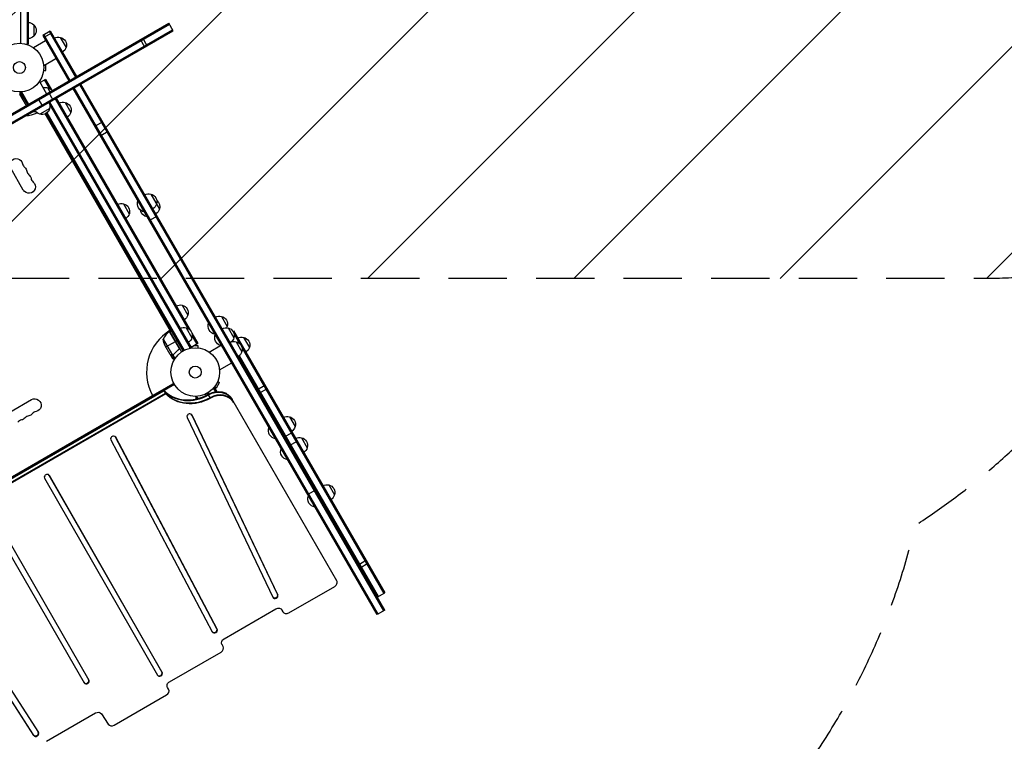
# Model space of a CAD drawing. Units: millimetres. Extents: x -3712 to 4544, y -3332 to 2992.
# Drawn here: x 938 to 3080, y -2007 to -437 of the extents above; entities that cross this region are included whole.
import ezdxf

# ---------------------------------------------------------------- set-up
doc = ezdxf.new("R2010")
doc.units = ezdxf.units.MM
doc.header["$LTSCALE"] = 20
doc.linetypes.add('HIDDEN', pattern=[9.525, 6.35, -3.175])
for name, color, linetype in [('2d', 230, 'Continuous'), ('EN-Free_Space', 10, 'HIDDEN'), ('EN-Free_Space_Hatch', 10, 'Continuous'), ('EN-Safetyzone', 93, 'HIDDEN')]:
    doc.layers.add(name, color=color, linetype=linetype)

msp = doc.modelspace()

# ---------------------------------------------------------------- hatches: boundary and pattern name
at = {"layer": 'EN-Free_Space_Hatch'}
h = msp.add_hatch(dxfattribs=at)
h.set_pattern_fill('ANSI31', color=256, scale=100, angle=180, style=0)
edge = h.paths.add_edge_path()
edge.add_line((946, 1000), (3044.1, 1000))
edge.add_arc((3044.1, 0), 1000, -90, 90, ccw=False)
edge.add_line((3044.1, -1000), (946, -1000))
edge.add_arc((946, 0), 1000, 90, 270, ccw=False)

# ---------------------------------------------------------------- linework, layer by layer
at = {"layer": '2d'}
for p, q in [((939.5, 488.1), (939.5, -488.1)), ((953.5, 490.2), (953.5, -490.2)), ((956, 490.2), (956, -490.2)), ((-109.9, -1236.4), (1261.9, -444.4)), ((-108.6, -1238.6), (1263.2, -446.6)), ((968, -447.7), (968, -472.7)), ((1271.4, -460.9), (1261.9, -444.4)), ((-101.6, -1250.7), (1270.2, -458.7)), ((-100.4, -1252.9), (1271.4, -460.9)), ((1004.2, -461.8), (987.8, -471.3)), ((987.8, -471.3), (1044.7, -569.8)), ((989.9, -470), (1046.8, -568.6)), ((1006.8, -466.1), (990.3, -475.6)), ((1006.7, -466.1), (990.3, -475.6)), ((1002.1, -463), (1059, -561.6)), ((1004.2, -461.8), (1061.1, -560.3)), ((956, -490.2), (952.2, -490.2)), ((967.3, -497.5), (994, -482.1)), ((1025.9, -475.3), (1038.4, -496.9)), ((1209.9, -496.4), (1200.4, -480)), ((1214.9, -493.5), (1205.4, -477.1)), ((989.8, -536.5), (1016.5, -521.1)), ((993.3, -534.5), (994.4, -534.5)), ((994.4, -547.5), (994.4, -534.5)), ((989.4, -549), (989.4, -549)), ((989.4, -549), (989.4, -549)), ((989.6, -547.5), (994.4, -547.5)), ((980.5, -571.3), (995.9, -598)), ((993.6, -567), (981.9, -573.7)), ((991.5, -568.2), (1001.6, -585.9)), ((993.6, -567), (1006.6, -589.5)), ((1729.7, -1723.3), (1068.5, -578)), ((1731.8, -1722), (1070.6, -576.8)), ((942.9, -607.2), (938, -598.7)), ((943.5, -602.2), (938.7, -594)), ((944.5, -601.3), (940.2, -593.9)), ((941.5, -593.8), (957, -620.5)), ((998, -584.6), (1003.3, -593.7)), ((1010.3, -611.6), (1000.8, -595.2)), ((1715.4, -1731.5), (1054.2, -586.3)), ((1717.6, -1730.3), (1056.3, -585)), ((942.9, -604), (943, -603.9)), ((942.9, -607.2), (943, -607.2)), ((952.2, -623.2), (943, -607.4)), ((943.5, -602.2), (944.1, -601.9)), ((955, -621.6), (943.8, -602.2)), ((944.5, -601.6), (944.5, -601.6)), ((945.1, -601.3), (945.7, -601)), ((987.6, -624.7), (978.1, -608.3)), ((1002.4, -616.2), (1310.6, -1150.1)), ((1287.3, -1108.7), (1003.1, -616.4)), ((1015, -608.9), (1303.4, -1108.5)), ((1017.1, -607.7), (1308.4, -1112.1)), ((1036.3, -616.9), (1048.8, -638.5)), ((1002.8, -629.8), (981.1, -642.3)), ((1265.7, -1114.3), (992.9, -641.7)), ((1293.1, -1157.7), (994.7, -640.8)), ((996.8, -639.4), (1295.3, -1156.5)), ((1003, -622.3), (1308.5, -1151.3)), ((1118.1, -659), (1101.6, -668.5)), ((1130.4, -680.2), (1113.9, -689.7)), ((945.4, -807.6), (917.9, -759.9)), ((1195.3, -830.6), (1194.8, -830.9)), ((1194.8, -830.9), (1215.1, -866)), ((1222.9, -816.4), (1241.6, -849)), ((1163.6, -837.5), (1176.1, -859.1)), ((1209.3, -854.9), (1208.8, -855.1)), ((1215.5, -865.8), (1215.1, -866)), ((1236.6, -864.3), (1220.2, -873.8)), ((1291, -1058.1), (1303.5, -1079.7)), ((1376.5, -1082.6), (1389, -1104.2)), ((1264, -1115.3), (1267.5, -1113.3)), ((1299.8, -1107.3), (1312.3, -1128.9)), ((1348.9, -1096.8), (1348.5, -1097)), ((1348.5, -1097), (1362.5, -1121.3)), ((1391, -1107.7), (1403.5, -1129.4)), ((1401.2, -1114.6), (1402.6, -1113.8)), ((1402.6, -1113.8), (1731.9, -1684.1)), ((1249.5, -1131.7), (1270, -1167.2)), ((1263.7, -1115.5), (1284.6, -1151.7)), ((1284.3, -1150.8), (1263.8, -1115.4)), ((1264, -1115.3), (1289.7, -1159.8)), ((1280, -1135), (1276.5, -1137)), ((1312.4, -1119.1), (1325.4, -1141.6)), ((1313, -1125.2), (1323.2, -1142.8)), ((1362.9, -1121), (1362.5, -1121.3)), ((1363.4, -1121.9), (1363, -1122.2)), ((1363, -1122.2), (1376.1, -1145)), ((1404, -1121.2), (1415.7, -1141.5)), ((1404.2, -1122.9), (1407, -1121.3)), ((1404.3, -1124), (1407.4, -1122.1)), ((1424.9, -1128.4), (1437.4, -1150)), ((1265.1, -1165.2), (1254.1, -1146.2)), ((1255.7, -1149), (1276.3, -1137.1)), ((1282.7, -1155.3), (1284, -1154.5)), ((1311.1, -1149.8), (1304.8, -1139)), ((1325.4, -1141.6), (1307.3, -1152)), ((1311.6, -1151.2), (1311.6, -1151.2)), ((1311.6, -1151.2), (1311.6, -1151.2)), ((1313.1, -1151), (1313.1, -1148.7)), ((1326.1, -1146.2), (1317.4, -1146.2)), ((1326.1, -1151), (1326.1, -1146.2)), ((1327.6, -1151.2), (1327.5, -1151.2)), ((1327.6, -1151.2), (1327.6, -1151.2)), ((1349.9, -1160.1), (1376.6, -1144.7)), ((1397.7, -1138.3), (1397.8, -1138.5)), ((1408.4, -1137.9), (1420.9, -1159.5)), ((1421.4, -1151.4), (1729.7, -1685.3)), ((1265.2, -1165.4), (1265.3, -1165.3)), ((1265.2, -1165.4), (1270.1, -1173.9)), ((1268, -1167), (1268.1, -1166.9)), ((1269.8, -1167.4), (1270.3, -1167.1)), ((1269.8, -1167.4), (1274.5, -1175.6)), ((1271, -1167), (1271, -1167)), ((1271.1, -1167), (1275.4, -1174.4)), ((1271.4, -1166.5), (1272, -1166.1)), ((1273.7, -1163.7), (1274.2, -1163.4)), ((1415.1, -1168.4), (1717.6, -1692.3)), ((1372.4, -1199.1), (1399.1, -1183.7)), ((427.9, -1717.2), (1273.2, -1229.2)), ((429, -1715.5), (1271.1, -1229.3)), ((1226.8, -1254.8), (1272.7, -1228.3)), ((1251.5, -1241.7), (1251, -1240.9)), ((1274.2, -1230.9), (1251.7, -1243.9)), ((1271.1, -1229.3), (1271.1, -1229.3)), ((1358.1, -1240), (1361.4, -1238.1)), ((1359.3, -1239.3), (1363.5, -1246.7)), ((1361, -1236.7), (1361, -1236.7)), ((1361, -1236.7), (1361, -1236.7)), ((1361.4, -1238.1), (1366.2, -1246.4)), ((1361.9, -1235.5), (1366, -1237.9)), ((1366, -1237.9), (1372.5, -1226.7)), ((1368.4, -1224.3), (1372.5, -1226.7)), ((1368.9, -1222.9), (1369, -1222.9)), ((1369, -1222.9), (1369, -1222.9)), ((1454.7, -1241.9), (1471.1, -1232.4)), ((1459, -1249.5), (1475.5, -1240)), ((451.1, -1704.8), (1250.9, -1243.1)), ((451.7, -1705.9), (1251.5, -1244.2)), ((1255, -1250.2), (455.2, -1712)), ((1255.6, -1251.3), (455.8, -1713.1)), ((473.3, -1689.9), (1226.8, -1254.8)), ((915.8, -1291.2), (963.4, -1263.7)), ((1220, -1258.8), (1220.5, -1259.6)), ((1226.7, -1256.1), (1226.2, -1255.2)), ((1255.6, -1251.3), (1250.9, -1243.1)), ((1321.2, -1262.5), (1320.6, -1261.3)), ((1324.3, -1261.7), (1321.3, -1256.6)), ((1325.6, -1261.4), (1322.8, -1256.5)), ((1344.1, -1254.1), (1342.5, -1251.4)), ((1352.4, -1260.4), (1346.1, -1249.5)), ((1349.9, -1251), (1348.2, -1248.2)), ((1380.6, -1247.2), (1381, -1248)), ((1627.4, -1657.7), (1399, -1262.1)), ((1301.8, -1302.6), (1488.3, -1693.8)), ((1498.4, -1687.3), (1312, -1296.4)), ((1312.1, -1296.6), (1312.5, -1297.2)), ((1499.1, -1688.4), (1312.5, -1297.2)), ((1524.4, -1300.8), (1536.9, -1322.4)), ((1480.4, -1324.5), (1479.9, -1324.7)), ((1479.9, -1324.7), (1493.9, -1349)), ((1366.5, -1762.2), (1146.1, -1345)), ((1146.3, -1345.2), (1146.5, -1345.5)), ((1367.1, -1763.3), (1146.5, -1345.5)), ((1494.4, -1348.7), (1493.9, -1349)), ((1514.1, -1344.9), (1530.6, -1335.4)), ((1550.8, -1346.5), (1563.3, -1368.2)), ((1135.9, -1351.2), (1356.6, -1769)), ((1506.8, -1370.2), (1506.4, -1370.5)), ((1506.4, -1370.5), (1520.4, -1394.7)), ((1524.7, -1363.2), (1541.1, -1353.7)), ((1520.8, -1394.5), (1520.4, -1394.7)), ((991.6, -1434.7), (1237.1, -1863.4)), ((1246.9, -1856.4), (1001.9, -1428.6)), ((1002, -1428.7), (1002.1, -1428.7)), ((1247.5, -1857.5), (1002.1, -1428.7)), ((1610.2, -1449.3), (1622.7, -1470.9)), ((1581.1, -1460.9), (1564.6, -1470.4)), ((1566.1, -1473), (1565.7, -1473.2)), ((1565.7, -1473.2), (1579.7, -1497.5)), ((1580.1, -1497.2), (1579.7, -1497.5)), ((863.4, -1508.4), (1077.9, -1879.9)), ((873.8, -1502.4), (1088.3, -1873.9)), ((967.4, -1993.4), (711.5, -1595.9)), ((968, -1994.5), (711.8, -1596.5)), ((722, -1590.2), (978.2, -1988.1)), ((1674.6, -1622.9), (1691.1, -1613.4)), ((1678.3, -1629.4), (1694.8, -1619.9)), ((1523.1, -1727.9), (1623, -1670.2)), ((1498.4, -1687.3), (1499.1, -1688.4)), ((1715.4, -1693.6), (1731.9, -1684.1)), ((1382.2, -1784.2), (1495.2, -1719)), ((1509.8, -1724.9), (1506.9, -1719.9)), ((1510.1, -1725.4), (1506.9, -1719.9)), ((1507.8, -1721), (1509.2, -1723.8)), ((1508.5, -1722), (1507.9, -1721)), ((1508.5, -1722), (1509.8, -1724.9)), ((1731.8, -1722), (1715.4, -1731.5)), ((1366.5, -1762.2), (1367.1, -1763.3)), ((1380.1, -1800.8), (1377.8, -1796.4)), ((1263.6, -1877.7), (1375.6, -1813)), ((1246.9, -1856.4), (1247.5, -1857.5)), ((1143, -1972.3), (1257.1, -1906.5)), ((1261.4, -1894), (1259.3, -1890.2)), ((995.8, -2007.3), (1102.6, -1945.6)), ((1115.4, -1947.7), (1130.3, -1970.2)), ((967.4, -1993.4), (968, -1994.5))]:
    msp.add_line(p, q, dxfattribs=at)
for centre, radius in [((937, -541), 53), ((937, -541), 13), ((1319.6, -1203.6), 53), ((1319.6, -1203.6), 13)]:
    msp.add_circle(centre, radius, dxfattribs=at)
at = {"layer": '2d', "extrusion": (0, 0, -1)}
for centre, radius, start, end in [((-955.8, -459.7), 17, 90.6413, 135.8135), ((-956.5, -460.2), 17, 132.6679, 227.3321), ((-955.8, -460.7), 17, 224.1865, 269.3587), ((-1021.3, -491.8), 17, 60.6413, 105.8135), ((-1022.2, -491.9), 17, 102.6679, 197.3321), ((-1021.8, -492.6), 17, 194.1865, 239.3587), ((-993.5, -601.1), 17, 72.5373, 105.8135), ((-994.3, -601.2), 17, 102.6679, 143.2437), ((-986.3, -625.3), 17, 150.6413, 195.8135), ((-994, -602), 17, 226.0545, 239.3587), ((-1031.7, -633.3), 17, 60.6413, 105.8135), ((-1032.5, -633.4), 17, 102.6679, 197.3321), ((-965.4, -587.6), 50, 261.6146, 270.1164), ((-985.4, -625.8), 17, 284.1865, 329.3587), ((-986.2, -626.1), 17, 192.6679, 287.3321), ((-1032.2, -634.2), 17, 194.1865, 239.3587), ((-930.1, -752.9), 14, 330, 169.1099), ((-939.2, -768.8), 14, 130.8901, 169.1099), ((-957.6, -800.6), 14, 130.8901, 330), ((-948.4, -784.7), 14, 130.8901, 169.1099), ((-1212.1, -837.1), 18.3, 280.1905, 19.8095), ((-1218.3, -832.9), 17, 60.6413, 105.8135), ((-1219.1, -833), 17, 102.6679, 197.3321), ((-1225.4, -843.9), 17, 128.2953, 197.3321), ((-1159.1, -854), 17, 60.6413, 105.8135), ((-1159.9, -854.1), 17, 102.6679, 197.3321), ((-1218.4, -848), 18.3, 280.1905, 350.0626), ((-1218.8, -833.8), 17, 194.1865, 239.3587), ((-1225.1, -844.7), 17, 194.1865, 239.3587), ((-1159.6, -854.8), 17, 194.1865, 239.3587), ((-1286.4, -1074.6), 17, 60.6413, 105.8135), ((-1287.3, -1074.7), 17, 102.6679, 197.3321), ((-1286.9, -1075.4), 17, 194.1865, 239.3587), ((-1371.9, -1099.1), 17, 60.6413, 105.8135), ((-1372.8, -1099.2), 17, 102.6679, 197.3321), ((-1295.2, -1123.8), 17, 60.6413, 105.8135), ((-1296.1, -1123.9), 17, 102.6679, 197.3321), ((-1365.7, -1103.2), 18.3, 280.1905, 19.8095), ((-1386.5, -1124.2), 17, 60.6413, 105.8135), ((-1372.4, -1099.9), 17, 194.1865, 205.6212), ((-1387.3, -1124.3), 17, 102.6679, 197.3321), ((-1298.9, -1124), 50, 333.6243, 351.1002), ((-1265.5, -1117.9), 3, 53.5272, 56.8088), ((-1295.7, -1124.6), 17, 194.1865, 239.3587), ((-1380.2, -1128.4), 18.3, 287.9445, 19.8095), ((-1387, -1125.1), 17, 194.1865, 233.3925), ((-1420.3, -1144.8), 17, 60.6413, 105.8135), ((-1421.2, -1144.9), 17, 102.6679, 197.3321), ((-1403.9, -1154.3), 17, 60.6413, 105.8135), ((-1404.7, -1154.4), 17, 102.6679, 197.3321), ((-1420.8, -1145.7), 17, 194.1865, 239.3587), ((-1404.4, -1155.2), 17, 194.1865, 239.3587), ((-970.4, -1275.8), 14, 60, 259.1099), ((-1237.1, -1251.2), 17, 333.3723, 336.7208), ((-1376, -1263.7), 17, 89.0669, 105.8135), ((-1376.9, -1263.8), 17, 102.6679, 132.5792), ((-938.7, -1294.2), 14, 220.8901, 259.1099), ((-954.6, -1285), 14, 220.8901, 259.1099), ((-1519.9, -1317.3), 17, 60.6413, 105.8135), ((-1520.7, -1317.4), 17, 102.6679, 197.3321), ((-1497.2, -1330.9), 18.3, 280.1905, 19.8095), ((-1520.4, -1318.1), 17, 194.1865, 239.3587), ((-1546.3, -1363), 17, 60.6413, 105.8135), ((-1547.1, -1363.1), 17, 102.6679, 197.3321), ((-1523.6, -1376.7), 18.3, 280.1905, 19.8095), ((-1546.8, -1363.9), 17, 194.1865, 239.3587), ((-1605.6, -1465.8), 17, 60.6413, 105.8135), ((-1606.4, -1465.9), 17, 102.6679, 197.3321), ((-1582.9, -1479.5), 18.3, 280.1905, 19.8095), ((-1606.1, -1466.6), 17, 194.1865, 239.3587)]:
    msp.add_arc(centre, radius, start, end, dxfattribs=at)
at = {"layer": '2d'}
for centre, radius, start, end in [((937, -541), 106, 277.3154, 291.37), ((957.6, -747.6), 14, 190.8901, 229.1099), ((966.7, -763.5), 14, 190.8901, 229.1099), ((975.9, -779.4), 14, 190.8901, 229.1099), ((1319.6, -1203.6), 106, 121.0811, 208.9189), ((1293.4, -1155.7), 50, 126.4728, 151.3497), ((959.8, -1312.5), 14, 100.8901, 139.1099), ((975.7, -1303.3), 14, 100.8901, 139.1099), ((944, -1321.7), 14, 100.8901, 139.1099)]:
    msp.add_arc(centre, radius, start, end, dxfattribs=at)
at = {"layer": '2d', "extrusion": (0, 0, -1)}
for centre, major_axis, ratio, start_param, end_param in [((1225.8, -1257.7), (-6, 10.4), 0.878588, -1.487366, -1.404232), ((1313.3, -1192.7), (70, 40.4), 0.866025, 1.570796, 2.94478), ((1316.8, -1198.8), (70, 40.4), 0.866025, 1.570796, 2.94478), ((1316.8, -1198.8), (70, 40.4), 0.866025, 1.570796, 2.94478), ((1317.4, -1199.8), (70, 40.4), 0.866025, 1.570796, 2.94478), ((1364.8, -1281.8), (34.2, 19.7), 0.866025, 4.712389, 6.283185), ((1365.4, -1282.9), (34.2, 19.7), 0.866025, 4.712389, 6.283185), ((1207.2, -1268.5), (-6, 10.4), 0.878588, -1.487366, -1.404232), ((1499.5, -1726.5), (8.68, 5.01), 0.866025, 4.71238, 6.351558), ((1386.5, -1791.7), (8.63, 4.98), 0.866025, 3.173928, 4.71238), ((1267.9, -1885.2), (8.66, 5), 0.866025, 3.141593, 4.71239), ((1107, -1953.1), (8.66, 5), 0.866025, 4.71238, 6.229379)]:
    msp.add_ellipse(centre, major_axis=major_axis, ratio=ratio, start_param=start_param, end_param=end_param, dxfattribs=at)
at = {"layer": '2d'}
for centre, major_axis, start_param, end_param in [((1312.7, -1191.6), (70, 40.4), 3.338405, 4.712389), ((1313.3, -1192.7), (70, 40.4), 3.338405, 4.712389), ((1365.4, -1282.9), (34.2, 19.7), 0, 1.570796), ((1368.9, -1289), (34.2, 19.7), 0, 1.570796), ((1368.9, -1289), (34.2, 19.7), 0, 1.570796), ((1369.5, -1290.1), (34.2, 19.7), 0, 1.570796), ((1307.1, -1299.9), (5.2, 3), -0.068111, 3.073482), ((1141.2, -1348.4), (5.2, 3), -0.032574, 3.109019), ((996.8, -1431.7), (5.2, 3), -0.003158, 3.138435), ((1618.7, -1662.7), (8.66, 5), 4.712387, 6.283185), ((1493.1, -1690), (5.2, 3), 3.254684, 6.215074), ((1493.7, -1691.1), (5.2, 3), 3.073482, 6.215074), ((1518.1, -1719.3), (8.66, 5), 3.07322, 3.141593), ((1518.1, -1719.3), (8.66, 5), 3.07322, 3.141593), ((1518.7, -1720.4), (8.66, 5), 3.07322, 4.712387), ((1361.2, -1765.1), (5.2, 3), 3.234278, 6.250611), ((1361.9, -1766.1), (5.2, 3), 3.109019, 6.250611), ((1371.3, -1805.5), (8.66, 5), 4.712387, 6.25085), ((1241.7, -1859.4), (5.2, 3), 3.177417, 6.280027), ((1242.3, -1860.4), (5.2, 3), 3.138435, 6.280027), ((1082.4, -1875.9), (5.2, 3), 3.141593, 6.283185), ((1083.1, -1876.9), (5.2, 3), 3.141593, 6.283185), ((1252.8, -1899), (8.66, 5), -1.570796, 0), ((1138.7, -1964.8), (8.66, 5), 3.195399, 4.712389), ((972.5, -1990.2), (5.2, 3), 3.183519, 6.182986), ((973.1, -1991.3), (5.2, 3), 3.183519, 6.325111)]:
    msp.add_ellipse(centre, major_axis=major_axis, ratio=0.866025, start_param=start_param, end_param=end_param, dxfattribs=at)
for points, knots in [([(938, -594), (938, -594.5), (938, -595), (938, -595.8), (938, -596.1), (938, -596.6), (938, -596.8), (938, -597), (938, -597.1), (938, -597.2), (938, -598.2), (938, -598.7), (938, -598.7)], [0.0535023, 0.0535023, 0.0535023, 0.0535023, 0.125, 0.125, 0.1875, 0.1875, 0.21875, 0.234375, 0.234375, 0.25, 0.25, 0.5, 0.5, 0.5, 0.5]), ([(942.9, -604), (942.9, -603.8), (943, -603.7), (943, -603.4), (943, -603.3), (943, -603.2), (943.1, -603.2), (943.1, -603.1), (943.1, -603.1), (943.1, -603), (943.1, -603), (943.1, -603), (943.2, -602.7), (943.3, -602.5), (943.5, -602.2)], [0, 0, 0, 0, 0.25, 0.25, 0.375, 0.375, 0.4375, 0.46875, 0.484375, 0.492187, 0.492187, 0.5, 0.5, 1, 1, 1, 1]), ([(943.5, -602.5), (943.4, -602.7), (943.3, -603), (943.1, -603.4), (943.1, -603.5), (943.1, -603.8), (943, -604), (943, -604.2)], [0, 0, 0, 0, 0.00218234, 0.00218234, 0.003273511, 0.003273511, 0.004364681, 0.004364681, 0.004364681, 0.004364681]), ([(943, -604.2), (943, -605), (943, -605.7), (943, -606.8), (943, -607.2), (943, -607.4)], [0, 0, 0, 0, 0.00517024, 0.00517024, 0.01034048, 0.01034048, 0.01034048, 0.01034048]), ([(943.5, -602.2), (943.5, -602.2), (943.6, -602.1), (943.7, -602), (943.8, -601.9), (943.9, -601.8), (944, -601.7), (944.2, -601.5), (944.3, -601.4), (944.4, -601.4)], [0, 0, 0, 0, 0.00051115, 0.00051115, 0.001022301, 0.001022301, 0.001533451, 0.001533451, 0.002044601, 0.002044601, 0.002044601, 0.002044601]), ([(1283.4, -1154.7), (1281.1, -1156.4), (1279, -1158.2), (1275.1, -1162), (1273.4, -1164), (1271.7, -1166.1)], [0, 0, 0, 0, 0.00859307, 0.00859307, 0.01718614, 0.01718614, 0.01718614, 0.01718614]), ([(1271.9, -1166.2), (1273.5, -1164.2), (1275.3, -1162.2), (1278.2, -1159.3), (1279.2, -1158.4), (1280.9, -1157), (1281.4, -1156.5), (1282.5, -1155.6), (1283.1, -1155.2), (1283.7, -1154.8)], [0, 0, 0, 0, 0.00869705, 0.00869705, 0.01304558, 0.01304558, 0.01521984, 0.01521984, 0.01739411, 0.01739411, 0.01739411, 0.01739411]), ([(1284.6, -1151.7), (1284.7, -1152), (1284.7, -1152.3), (1284.6, -1152.7), (1284.6, -1152.9), (1284.5, -1153.1), (1284.5, -1153.3), (1284.3, -1153.6), (1284.2, -1153.9), (1283.9, -1154.3), (1283.7, -1154.5), (1283.4, -1154.7)], [0.001013661, 0.001013661, 0.001013661, 0.001013661, 0.001852653, 0.001852653, 0.002272148, 0.002272148, 0.002691644, 0.002691644, 0.003530636, 0.003530636, 0.004369628, 0.004369628, 0.004369628, 0.004369628]), ([(1284.5, -1150.8), (1284.6, -1151), (1284.7, -1151.2), (1284.8, -1151.5), (1284.8, -1151.7), (1284.9, -1152.1), (1284.9, -1152.2), (1284.9, -1152.6), (1284.9, -1152.8), (1284.8, -1153.1), (1284.8, -1153.3), (1284.6, -1153.7), (1284.5, -1153.8), (1284.3, -1154.1), (1284.2, -1154.3), (1284, -1154.5), (1283.8, -1154.7), (1283.7, -1154.8)], [0, 0, 0, 0, 0.000547172, 0.000547172, 0.001094344, 0.001094344, 0.001641516, 0.001641516, 0.002188688, 0.002188688, 0.00273586, 0.00273586, 0.003283032, 0.003283032, 0.003830204, 0.003830204, 0.004377377, 0.004377377, 0.004377377, 0.004377377]), ([(1265.1, -1165.2), (1265.3, -1165.3), (1265.6, -1165.5), (1266.6, -1166), (1267.2, -1166.4), (1267.9, -1166.8)], [0, 0, 0, 0, 0.00517024, 0.00517024, 0.01034048, 0.01034048, 0.01034048, 0.01034048]), ([(1267.9, -1166.8), (1268, -1166.9), (1268.2, -1167), (1268.5, -1167.1), (1268.6, -1167.1), (1269, -1167.2), (1269.3, -1167.2), (1269.6, -1167.2)], [0, 0, 0, 0, 0.001089402, 0.001089402, 0.002178803, 0.002178803, 0.004357607, 0.004357607, 0.004357607, 0.004357607]), ([(1269.8, -1167.4), (1269.6, -1167.4), (1269.5, -1167.4), (1269.3, -1167.4), (1269.2, -1167.4), (1269, -1167.4), (1269, -1167.3), (1268.9, -1167.3), (1268.9, -1167.3), (1268.9, -1167.3), (1268.9, -1167.3), (1268.6, -1167.3), (1268.3, -1167.1), (1268, -1167)], [0, 0, 0, 0, 0.25, 0.25, 0.375, 0.4375, 0.46875, 0.484375, 0.492188, 0.492188, 0.5, 0.5, 1, 1, 1, 1]), ([(1270.7, -1167.2), (1270.5, -1167.2), (1270.3, -1167.3), (1270, -1167.4), (1269.9, -1167.4), (1269.8, -1167.4)], [0.000526185, 0.000526185, 0.000526185, 0.000526185, 0.001315456, 0.001315456, 0.002104727, 0.002104727, 0.002104727, 0.002104727]), ([(1270.9, -1166.8), (1270.7, -1166.9), (1270.6, -1167), (1270.3, -1167.1), (1270.1, -1167.1), (1270, -1167.2)], [0.001328787, 0.001328787, 0.001328787, 0.001328787, 0.001872455, 0.001872455, 0.002416124, 0.002416124, 0.002416124, 0.002416124]), ([(1270.1, -1173.9), (1270.1, -1173.9), (1270.2, -1173.9), (1270.5, -1174.1), (1270.7, -1174.2), (1270.9, -1174.3), (1271, -1174.4), (1271.2, -1174.5), (1271.3, -1174.5), (1271.3, -1174.6), (1272.1, -1175), (1273, -1175.5), (1274.2, -1176.2)], [0.5, 0.5, 0.5, 0.5, 0.625, 0.625, 0.6875, 0.6875, 0.71875, 0.734375, 0.734375, 0.75, 0.75, 0.9464969, 0.9464969, 0.9464969, 0.9464969]), ([(1320.6, -1256.6), (1320.6, -1257.1), (1320.6, -1257.5), (1320.6, -1258.3), (1320.6, -1258.7), (1320.6, -1259.1), (1320.6, -1259.4), (1320.6, -1259.6), (1320.6, -1259.7), (1320.6, -1259.8), (1320.6, -1260.8), (1320.6, -1261.3), (1320.6, -1261.3)], [0.0535023, 0.0535023, 0.0535023, 0.0535023, 0.125, 0.125, 0.1875, 0.1875, 0.21875, 0.234375, 0.234375, 0.25, 0.25, 0.5, 0.5, 0.5, 0.5])]:
    msp.add_open_spline(points, degree=3, knots=knots, dxfattribs=at)
for points, weights in [([(942.9, -604), (942.9, -606.1), (942.9, -607.2), (942.9, -607.2)], [1, 0.989183671007, 0.983775506511, 0.983775506511]), ([(1265.2, -1165.4), (1265.2, -1165.4), (1266.1, -1165.9), (1268, -1167)], [0.983775506511, 0.983775506511, 0.989183671007, 1])]:
    msp.add_rational_spline(points, weights, degree=3, dxfattribs=at)
for points in [[(943, -607.4), (943, -607.3), (943, -607.3), (943, -607.2)], [(943.5, -602.5), (943.6, -602.4), (943.7, -602.3), (943.8, -602.2)], [(943.8, -602.2), (944, -601.9), (944.2, -601.7), (944.5, -601.6)], [(944.4, -601.4), (944.5, -601.4), (944.5, -601.4), (944.5, -601.3)], [(944.5, -601.3), (944.8, -601.2), (945.2, -601.1), (945.5, -601)], [(944.5, -601.6), (944.7, -601.5), (944.9, -601.4), (945, -601.3)], [(944.5, -601.6), (944.6, -601.5), (944.7, -601.5), (944.7, -601.5)], [(944.5, -601.6), (944.5, -601.6), (944.5, -601.6), (944.5, -601.6)], [(944.5, -601.6), (944.5, -601.6), (944.5, -601.6), (944.5, -601.6)], [(945, -601.3), (945.2, -601.3), (945.4, -601.2), (945.6, -601.2)], [(945.7, -601), (945.6, -601), (945.6, -601), (945.5, -601)], [(945.6, -601.2), (945.7, -601.2), (945.7, -601.2), (945.8, -601.2)], [(1283.4, -1154.7), (1283.2, -1154.9), (1282.9, -1155.1), (1282.7, -1155.3)], [(1284.6, -1151.7), (1284.5, -1151.4), (1284.4, -1151.1), (1284.3, -1150.8)], [(1265.3, -1165.3), (1265.2, -1165.3), (1265.1, -1165.2), (1265.1, -1165.2)], [(1270, -1167.2), (1269.8, -1167.2), (1269.7, -1167.2), (1269.6, -1167.2)], [(1270.7, -1167.2), (1270.8, -1167.1), (1270.9, -1167.1), (1271, -1167)], [(1271.7, -1166.1), (1271.5, -1166.4), (1271.2, -1166.6), (1270.9, -1166.8)], [(1270.9, -1166.8), (1270.9, -1166.8), (1270.9, -1166.8), (1270.9, -1166.8)], [(1270.9, -1166.8), (1270.9, -1166.8), (1270.9, -1166.8), (1270.9, -1166.8)], [(1271.1, -1167), (1271, -1167), (1271, -1167), (1271, -1167)], [(1271.9, -1166.2), (1271.6, -1166.5), (1271.4, -1166.8), (1271.1, -1167)], [(1117.9, -1318.9), (1117.7, -1318.6), (1117.6, -1318.3), (1117.4, -1318)], [(1134.7, -1309.2), (1134.5, -1308.9), (1134.3, -1308.6), (1134.2, -1308.3)]]:
    msp.add_open_spline(points, degree=3, dxfattribs=at)
at = {"layer": 'EN-Free_Space', "flags": 128}
msp.add_lwpolyline([(946, 1000), (3044.1, 1000, -1), (3044.1, -1000), (946, -1000, -1), (946, 1000)], format="xyb", close=True, dxfattribs=at)
at = {"layer": 'EN-Safetyzone', "flags": 128}
msp.add_lwpolyline([(-457.5, 2821.9, 0.138077), (-1255.9, 2618.8), (-1640, 2397, 0.073919), (-1990, 2119, 0.264949), (-3144.4, 1184.2, 0.479386), (-3144.4, -1184.2, 0.308966), (-1747.1, -2138.8), (-1271.2, -2138.8), (-1216.4, -2170.4), (-978.6, -2582.4, 0.37867), (905.6, -3213.5, 0.063227), (1269.8, -3113, 0.156016), (2061.2, -2656, 0.063269), (2330.6, -2390.7, 0.175066), (2886.9, -1536.8, 0.067247), (3192.4, -1276), (3544.1, -1276, 0.414214), (4544.1, -276), (4544.1, 276, 0.414214), (3544.1, 1276), (3192.7, 1276, 0.146662), (2458.3, 1726.2, 0.126752), (1923.9, 2250.4), (986.9, 2791.4, 0.256649), (-457.5, 2821.9)], format="xyb", close=True, dxfattribs=at)

doc.saveas('drawing.dxf')
